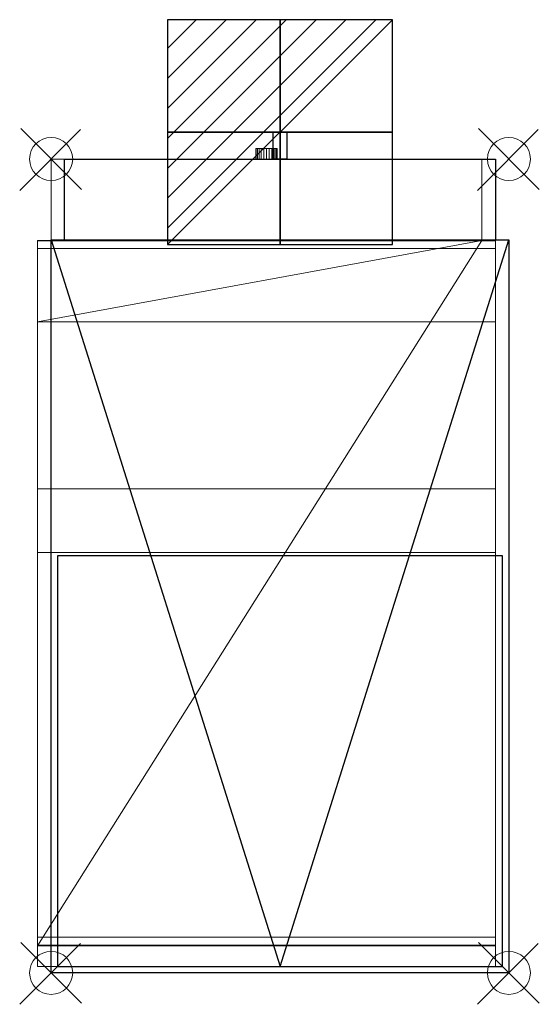
# Model space of a CAD drawing. Units: millimetres. Extents: x -14 to 231, y -398 to 66.
import ezdxf

# ---------------------------------------------------------------- set-up
doc = ezdxf.new("R2010")
doc.units = ezdxf.units.MM
for name, color, linetype in [('IQ_200_2D', 1, 'Continuous'), ('IQ_204_2D', 7, 'Continuous'), ('IQ_CON_ELECTRICITY_INT', 7, 'Continuous')]:
    doc.layers.add(name, color=color, linetype=linetype)
doc.layers.add('IQ_200_3D', color=1, linetype='Continuous', lineweight=9)
doc.layers.add('IQ_INS_3D', color=3, linetype='Continuous', lineweight=9)

# ---------------------------------------------------------------- blocks, each defined once
blk = doc.blocks.new('*X3')
at = {"color": 0}
for p, q in [((286.774344, 2204.447934), (296.618251, 2214.291842)), ((286.774344, 2205.862148), (295.204037, 2214.291842)), ((286.774344, 2207.276361), (293.789824, 2214.291842)), ((286.774344, 2208.690575), (292.37561, 2214.291842)), ((286.774344, 2210.104788), (290.961397, 2214.291842)), ((286.774344, 2211.519002), (289.547183, 2214.291842)), ((286.774344, 2212.933216), (288.13297, 2214.291842))]:
    blk.add_line(p, q, dxfattribs=at)
blk = doc.blocks.new('ELECTRICITY')
for p, q in [((2.121, 2.121), (-2.121, 2.121)), ((-2.121, 2.121), (-2.121, -2.121)), ((-2.121, -2.121), (2.121, 2.121)), ((2.121, -2.121), (2.121, 2.121)), ((-2.121, -2.121), (2.121, -2.121))]:
    blk.add_line(p, q)
at = {"extrusion": (-1, 0, 0)}
for p, q in [((0, -2.121, 2.121), (0, 2.121, 2.121)), ((0, 2.121, -2.121), (0, -2.121, -2.121)), ((0, 2.121, 2.121), (0, 2.121, -2.121)), ((0, 2.121, -2.121), (0, -2.121, 2.121)), ((0, -2.121, -2.121), (0, -2.121, 2.121))]:
    blk.add_line(p, q, dxfattribs=at)
at = {"extrusion": (0, -1, 0)}
for p, q in [((2.121, 0, 2.121), (-2.121, 0, 2.121)), ((-2.121, 0, -2.121), (2.121, 0, -2.121)), ((-2.121, 0, 2.121), (-2.121, 0, -2.121)), ((-2.121, 0, -2.121), (2.121, 0, 2.121)), ((2.121, 0, -2.121), (2.121, 0, 2.121))]:
    blk.add_line(p, q, dxfattribs=at)
at = {"xscale": 0.4000000000000909, "yscale": 0.4000000000000909, "zscale": 0.4000000000000909}
blk.add_blockref('*X3', (-116.831, -883.595), dxfattribs=at)
at = {"extrusion": (-1, 0, 0), "xscale": 0.3999999999999773, "yscale": 0.3999999999999773, "zscale": 0.3999999999999773}
blk.add_blockref('*X3', (-116.831, -883.595), dxfattribs=at)
at = {"extrusion": (0, -1, 0), "xscale": 0.4000000000000909, "yscale": 0.4000000000000909, "zscale": 0.4000000000000909}
blk.add_blockref('*X3', (-116.831, -883.595), dxfattribs=at)
blk = doc.blocks.new('PQ_204_2D_dwg_INSERTION POINT-1500070-_3D_')
at = {"layer": 'IQ_INS_3D'}
for p, q in [((358, -360), (-360, 358)), ((346, 346), (-372, -372))]:
    blk.add_line(p, q, dxfattribs=at)
blk.add_circle((-1, -1), 254, dxfattribs=at)

msp = doc.modelspace()

# ---------------------------------------------------------------- linework, layer by layer
at = {"layer": 'IQ_200_2D'}
msp.add_lwpolyline([(0.46, -37.43), (6.81, -37.43), (6.81, 0.69), (210.1, 0.69), (210.1, -37.43), (216.46, -37.43), (216.46, -383.31), (0.46, -383.31), (0.46, -37.43)], dxfattribs=at)
at = {"layer": 'IQ_204_2D', "linetype": 'Continuous'}
msp.add_line((6.81, -37.43), (210.1, -37.43), dxfattribs=at)
msp.add_lwpolyline([(105.28, 13.4), (111.63, 13.4), (111.63, 0.69), (105.28, 0.69)], close=True, dxfattribs=at)
msp.add_lwpolyline([(0.46, -37.43), (108.46, -380.31), (216.46, -37.43)], dxfattribs=at)
at = {"layer": 'IQ_204_2D', "color": 8, "linetype": 'Continuous', "ltscale": 10}
msp.add_lwpolyline([(3.46, -380.31), (213.46, -380.31), (213.46, -186.5), (3.46, -186.5), (3.46, -380.31)], dxfattribs=at)

# ---------------------------------------------------------------- block references
at = {"layer": 'IQ_CON_ELECTRICITY_INT', "xscale": 25, "yscale": 25, "zscale": 25}
msp.add_blockref('ELECTRICITY', (108.46, 13.4), dxfattribs=at)
at = {"layer": 'IQ_INS_3D', "xscale": 0.04, "yscale": 0.04, "zscale": 0.04}
for p in [(0.5, 0.74), (216.46, 0.74), (0.5, -383.26), (216.46, -383.26)]:
    msp.add_blockref('PQ_204_2D_dwg_INSERTION POINT-1500070-_3D_', p, dxfattribs=at)

# ---------------------------------------------------------------- meshes
at = {"layer": 'IQ_200_3D'}
mesh = msp.add_polyface(dxfattribs=at)
corners = [(102.08, 5.69, 928.5), (100.79, 5.69, 928.67), (99.58, 5.69, 929.17), (98.55, 5.69, 929.96), (97.75, 5.69, 931), (97.25, 5.69, 932.2), (97.08, 5.69, 933.5), (97.25, 5.69, 934.79), (97.75, 5.69, 936), (98.55, 5.69, 937.03), (99.58, 5.69, 937.83), (100.79, 5.69, 938.33), (102.08, 5.69, 938.5), (103.38, 5.69, 938.33), (104.58, 5.69, 937.83), (105.62, 5.69, 937.03), (106.41, 5.69, 936), (106.91, 5.69, 934.79), (107.08, 5.69, 933.5), (106.91, 5.69, 932.2), (106.41, 5.69, 931), (105.62, 5.69, 929.96), (104.58, 5.69, 929.17), (103.38, 5.69, 928.67)]
mesh.append_faces([[corners[k] for k in face] for face in [(17, 14, 15, 16)]], dxfattribs={"vtx0": -1})
mesh.append_faces([[corners[k] for k in face] for face in [(6, 9, 17, 3), (17, 9, 12, 14)]], dxfattribs={"vtx0": -1, "vtx1": -1, "vtx2": -1, "vtx3": -1})
mesh.append_faces([[corners[k] for k in face] for face in [(22, 3, 17, 18)]], dxfattribs={"vtx0": -1, "vtx1": -1, "vtx3": -1})
mesh.append_faces([[corners[k] for k in face] for face in [(11, 12, 9, 10), (19, 20, 18)]], dxfattribs={"vtx1": -1})
mesh.append_faces([[corners[k] for k in face] for face in [(1, 2, 3, 0), (12, 13, 14)]], dxfattribs={"vtx2": -1})
mesh.append_faces([[corners[k] for k in face] for face in [(22, 23, 0, 3), (20, 21, 22, 18)]], dxfattribs={"vtx2": -1, "vtx3": -1})
mesh.append_faces([[corners[k] for k in face] for face in [(6, 7, 8, 9), (3, 4, 5, 6)]], dxfattribs={"vtx3": -1})
mesh = msp.add_polyface(dxfattribs=at)
corners = [(102.08, 5.69, 938.5), (100.79, 5.69, 938.33), (99.58, 5.69, 937.83), (98.55, 5.69, 937.03), (97.75, 5.69, 936), (97.25, 5.69, 934.79), (97.08, 5.69, 933.5), (97.25, 5.69, 932.2), (97.75, 5.69, 931), (98.55, 5.69, 929.96), (99.58, 5.69, 929.17), (100.79, 5.69, 928.67), (102.08, 5.69, 928.5), (102.08, 0.69, 928.5), (100.79, 0.69, 928.67), (99.58, 0.69, 929.17), (98.55, 0.69, 929.96), (97.75, 0.69, 931), (97.25, 0.69, 932.2), (97.08, 0.69, 933.5), (97.25, 0.69, 934.79), (97.75, 0.69, 936), (98.55, 0.69, 937.03), (99.58, 0.69, 937.83), (100.79, 0.69, 938.33), (102.08, 0.69, 938.5)]
mesh.append_faces([[corners[k] for k in face] for face in [(13, 14, 11, 12), (0, 1, 24, 25)]], dxfattribs={"vtx1": -1})
mesh.append_faces([[corners[k] for k in face] for face in [(14, 15, 10, 11), (16, 17, 8, 9), (15, 16, 9, 10), (17, 18, 7, 8), (6, 7, 18, 19), (19, 20, 5, 6), (20, 21, 4, 5), (22, 23, 2, 3), (21, 22, 3, 4), (23, 24, 1, 2)]], dxfattribs={"vtx1": -1, "vtx3": -1})
mesh = msp.add_polyface(dxfattribs=at)
corners = [(102.08, 5.69, 928.5), (103.38, 5.69, 928.67), (104.58, 5.69, 929.17), (105.62, 5.69, 929.96), (106.41, 5.69, 931), (106.91, 5.69, 932.2), (107.08, 5.69, 933.5), (106.91, 5.69, 934.79), (106.41, 5.69, 936), (105.62, 5.69, 937.03), (104.58, 5.69, 937.83), (103.38, 5.69, 938.33), (102.08, 5.69, 938.5), (102.08, 0.69, 938.5), (103.38, 0.69, 938.33), (104.58, 0.69, 937.83), (105.62, 0.69, 937.03), (106.41, 0.69, 936), (106.91, 0.69, 934.79), (107.08, 0.69, 933.5), (106.91, 0.69, 932.2), (106.41, 0.69, 931), (105.62, 0.69, 929.96), (104.58, 0.69, 929.17), (103.38, 0.69, 928.67), (102.08, 0.69, 928.5)]
mesh.append_faces([[corners[k] for k in face] for face in [(13, 14, 11, 12), (0, 1, 24, 25)]], dxfattribs={"vtx1": -1})
mesh.append_faces([[corners[k] for k in face] for face in [(14, 15, 10, 11), (16, 17, 8, 9), (15, 16, 9, 10), (17, 18, 7, 8), (6, 7, 18, 19), (19, 20, 5, 6), (20, 21, 4, 5), (22, 23, 2, 3), (21, 22, 3, 4), (23, 24, 1, 2)]], dxfattribs={"vtx1": -1, "vtx3": -1})
mesh = msp.add_polyface(dxfattribs=at)
corners = [(210.07, -370.51, 900), (-5.93, -370.51, 900), (-5.93, -37.71, 900), (0.53, -37.71, 900), (0.53, 0.69, 900), (203.61, 0.69, 900), (203.61, -37.71, 900), (210.07, -37.71, 900)]
mesh.append_faces([[corners[k] for k in face] for face in [(5, 6, 3, 4)]], dxfattribs={"vtx1": -1})
mesh.append_faces([[corners[k] for k in face] for face in [(1, 2, 3, 6)]], dxfattribs={"vtx2": -1, "vtx3": -1})
mesh.append_faces([[corners[k] for k in face] for face in [(6, 7, 0, 1)]], dxfattribs={"vtx3": -1})
mesh = msp.add_polyface(dxfattribs=at)
corners = [(-5.93, -76.11, 1341.6), (210.07, -76.11, 1341.6), (210.07, -37.71, 1341.6), (203.61, -37.71, 1341.6), (203.61, 0.69, 1341.6), (0.53, 0.69, 1341.6), (0.53, -37.71, 1341.6), (-5.93, -37.71, 1341.6)]
mesh.append_faces([[corners[k] for k in face] for face in [(1, 2, 3, 0)]], dxfattribs={"vtx2": -1})
mesh.append_faces([[corners[k] for k in face] for face in [(6, 7, 0, 3)]], dxfattribs={"vtx2": -1, "vtx3": -1})
mesh.append_faces([[corners[k] for k in face] for face in [(3, 4, 5, 6)]], dxfattribs={"vtx3": -1})
mesh = msp.add_polyface(dxfattribs=at)
corners = [(0.53, 0.69, 900), (0.53, 0.69, 1341.6), (203.61, 0.69, 1341.6), (203.61, 0.69, 900)]
mesh.append_faces([[corners[k] for k in face] for face in [(0, 1, 2, 3)]])
mesh = msp.add_polyface(dxfattribs=at)
corners = [(0.53, -37.71, 1341.6), (0.53, 0.69, 1341.6), (0.53, 0.69, 900), (0.53, -37.71, 900)]
mesh.append_faces([[corners[k] for k in face] for face in [(0, 1, 2, 3)]])
mesh = msp.add_polyface(dxfattribs=at)
corners = [(102.08, 0.69, 928.5), (103.38, 0.69, 928.67), (104.58, 0.69, 929.17), (105.62, 0.69, 929.96), (106.41, 0.69, 931), (106.91, 0.69, 932.2), (107.08, 0.69, 933.5), (106.91, 0.69, 934.79), (106.41, 0.69, 936), (105.62, 0.69, 937.03), (104.58, 0.69, 937.83), (103.38, 0.69, 938.33), (102.08, 0.69, 938.5), (100.79, 0.69, 938.33), (99.58, 0.69, 937.83), (98.55, 0.69, 937.03), (97.75, 0.69, 936), (97.25, 0.69, 934.79), (97.08, 0.69, 933.5), (97.25, 0.69, 932.2), (97.75, 0.69, 931), (98.55, 0.69, 929.96), (99.58, 0.69, 929.17), (100.79, 0.69, 928.67)]
mesh.append_faces([[corners[k] for k in face] for face in [(9, 7, 8), (4, 2, 3), (15, 12, 13, 14), (18, 15, 16, 17)]], dxfattribs={"vtx0": -1})
mesh.append_faces([[corners[k] for k in face] for face in [(21, 12, 15, 18)]], dxfattribs={"vtx0": -1, "vtx1": -1, "vtx2": -1, "vtx3": -1})
mesh.append_faces([[corners[k] for k in face] for face in [(2, 6, 7, 11), (0, 11, 12, 21)]], dxfattribs={"vtx0": -1, "vtx2": -1, "vtx3": -1})
mesh.append_faces([[corners[k] for k in face] for face in [(10, 11, 7, 9)]], dxfattribs={"vtx1": -1, "vtx2": -1})
mesh.append_faces([[corners[k] for k in face] for face in [(19, 20, 21, 18)]], dxfattribs={"vtx2": -1})
mesh.append_faces([[corners[k] for k in face] for face in [(4, 5, 6, 2), (0, 1, 2, 11)]], dxfattribs={"vtx2": -1, "vtx3": -1})
mesh.append_faces([[corners[k] for k in face] for face in [(21, 22, 23, 0)]], dxfattribs={"vtx3": -1})
mesh = msp.add_polyface(dxfattribs=at)
corners = [(203.61, -37.71, 900), (203.61, 0.69, 900), (203.61, 0.69, 1341.6), (203.61, -37.71, 1341.6)]
mesh.append_faces([[corners[k] for k in face] for face in [(0, 1, 2, 3)]])
mesh = msp.add_polyface(dxfattribs=at)
corners = [(-5.93, -370.51, 900), (-5.93, -370.51, 919.2), (-5.93, -184.91, 919.2), (-5.93, -184.91, 1117.6), (-5.93, -380.31, 1117.6), (-5.93, -366.5, 1309.76), (-5.93, -154.92, 1309.76), (-5.93, -76.11, 1341.6), (-5.93, -37.71, 1341.6), (-5.93, -37.71, 900)]
mesh.append_faces([[corners[k] for k in face] for face in [(3, 9, 2)]], dxfattribs={"vtx0": -1, "vtx1": -1})
mesh.append_faces([[corners[k] for k in face] for face in [(6, 7, 3), (8, 9, 3, 7)]], dxfattribs={"vtx1": -1, "vtx2": -1})
mesh.append_faces([[corners[k] for k in face] for face in [(0, 1, 2, 9)]], dxfattribs={"vtx2": -1})
mesh.append_faces([[corners[k] for k in face] for face in [(3, 4, 5, 6)]], dxfattribs={"vtx3": -1})
mesh = msp.add_polyface(dxfattribs=at)
corners = [(0.53, -37.71, 900), (-5.93, -37.71, 900), (-5.93, -37.71, 1341.6), (0.53, -37.71, 1341.6)]
mesh.append_faces([[corners[k] for k in face] for face in [(0, 1, 2, 3)]])
mesh = msp.add_polyface(dxfattribs=at)
corners = [(-5.93, -37.85, 1459), (-5.93, -41.47, 1355.6), (-5.93, -154.92, 1309.76), (-5.93, -370.25, 1309.76), (-5.93, -380.31, 1459)]
mesh.append_faces([[corners[k] for k in face] for face in [(3, 4, 2)]], dxfattribs={"vtx1": -1})
mesh.append_faces([[corners[k] for k in face] for face in [(0, 1, 2, 4)]], dxfattribs={"vtx2": -1})
mesh = msp.add_polyface(dxfattribs=at)
corners = [(210.07, -37.85, 1459), (-5.93, -37.85, 1459), (-5.93, -380.31, 1459), (210.07, -380.31, 1459)]
mesh.append_faces([[corners[k] for k in face] for face in [(0, 1, 2, 3)]])
mesh = msp.add_polyface(dxfattribs=at)
corners = [(210.07, -41.47, 1355.6), (-5.93, -41.47, 1355.6), (-5.93, -37.85, 1459), (210.07, -37.85, 1459)]
mesh.append_faces([[corners[k] for k in face] for face in [(0, 1, 2, 3)]])
mesh = msp.add_polyface(dxfattribs=at)
corners = [(210.07, -154.92, 1309.76), (-5.93, -154.92, 1309.76), (-5.93, -41.47, 1355.6), (210.07, -41.47, 1355.6)]
mesh.append_faces([[corners[k] for k in face] for face in [(0, 1, 2, 3)]])
mesh = msp.add_polyface(dxfattribs=at)
corners = [(203.61, -37.71, 1341.6), (210.07, -37.71, 1341.6), (210.07, -37.71, 900), (203.61, -37.71, 900)]
mesh.append_faces([[corners[k] for k in face] for face in [(0, 1, 2, 3)]])
mesh = msp.add_polyface(dxfattribs=at)
corners = [(210.07, -76.11, 1341.6), (210.07, -154.92, 1309.76), (210.07, -366.5, 1309.76), (210.07, -380.31, 1117.6), (210.07, -184.91, 1117.6), (210.07, -184.91, 919.2), (210.07, -370.51, 919.2), (210.07, -370.51, 900), (210.07, -37.71, 900), (210.07, -37.71, 1341.6)]
mesh.append_faces([[corners[k] for k in face] for face in [(4, 1, 2, 3)]], dxfattribs={"vtx0": -1})
mesh.append_faces([[corners[k] for k in face] for face in [(8, 4, 5)]], dxfattribs={"vtx0": -1, "vtx2": -1})
mesh.append_faces([[corners[k] for k in face] for face in [(4, 8, 9, 0)]], dxfattribs={"vtx0": -1, "vtx3": -1})
mesh.append_faces([[corners[k] for k in face] for face in [(0, 1, 4)]], dxfattribs={"vtx1": -1, "vtx2": -1})
mesh.append_faces([[corners[k] for k in face] for face in [(5, 6, 7, 8)]], dxfattribs={"vtx3": -1})
mesh = msp.add_polyface(dxfattribs=at)
corners = [(210.07, -37.85, 1459), (210.07, -380.31, 1459), (210.07, -370.25, 1309.76), (210.07, -154.92, 1309.76), (210.07, -41.47, 1355.6)]
mesh.append_faces([[corners[k] for k in face] for face in [(4, 0, 3)]], dxfattribs={"vtx1": -1})
mesh.append_faces([[corners[k] for k in face] for face in [(1, 2, 3, 0)]], dxfattribs={"vtx2": -1})
mesh = msp.add_polyface(dxfattribs=at)
corners = [(210.07, -76.11, 1341.6), (-5.93, -76.11, 1341.6), (-5.93, -154.92, 1309.76), (210.07, -154.92, 1309.76)]
mesh.append_faces([[corners[k] for k in face] for face in [(0, 1, 2, 3)]])
mesh = msp.add_polyface(dxfattribs=at)
corners = [(210.07, -154.92, 1309.76), (-5.93, -154.92, 1309.76), (-5.93, -366.5, 1309.76), (210.07, -366.5, 1309.76)]
mesh.append_faces([[corners[k] for k in face] for face in [(0, 1, 2, 3)]])
mesh = msp.add_polyface(dxfattribs=at)
corners = [(210.07, -370.25, 1309.76), (-5.93, -370.25, 1309.76), (-5.93, -154.92, 1309.76), (210.07, -154.92, 1309.76)]
mesh.append_faces([[corners[k] for k in face] for face in [(0, 1, 2, 3)]])
mesh = msp.add_polyface(dxfattribs=at)
corners = [(210.07, -380.31, 1117.6), (-5.93, -380.31, 1117.6), (-5.93, -184.91, 1117.6), (210.07, -184.91, 1117.6)]
mesh.append_faces([[corners[k] for k in face] for face in [(0, 1, 2, 3)]])
mesh = msp.add_polyface(dxfattribs=at)
corners = [(210.07, -184.91, 1117.6), (-5.93, -184.91, 1117.6), (-5.93, -184.91, 919.2), (210.07, -184.91, 919.2)]
mesh.append_faces([[corners[k] for k in face] for face in [(0, 1, 2, 3)]])
mesh = msp.add_polyface(dxfattribs=at)
corners = [(210.07, -184.91, 919.2), (-5.93, -184.91, 919.2), (-5.93, -370.51, 919.2), (210.07, -370.51, 919.2)]
mesh.append_faces([[corners[k] for k in face] for face in [(0, 1, 2, 3)]])
mesh = msp.add_polyface(dxfattribs=at)
corners = [(210.07, -366.5, 1309.76), (-5.93, -366.5, 1309.76), (-5.93, -380.31, 1117.6), (210.07, -380.31, 1117.6)]
mesh.append_faces([[corners[k] for k in face] for face in [(0, 1, 2, 3)]])
mesh = msp.add_polyface(dxfattribs=at)
corners = [(210.07, -380.31, 1459), (-5.93, -380.31, 1459), (-5.93, -370.25, 1309.76), (210.07, -370.25, 1309.76)]
mesh.append_faces([[corners[k] for k in face] for face in [(0, 1, 2, 3)]])
mesh = msp.add_polyface(dxfattribs=at)
corners = [(210.07, -370.51, 919.2), (-5.93, -370.51, 919.2), (-5.93, -370.51, 900), (210.07, -370.51, 900)]
mesh.append_faces([[corners[k] for k in face] for face in [(0, 1, 2, 3)]])

doc.saveas('drawing.dxf')
